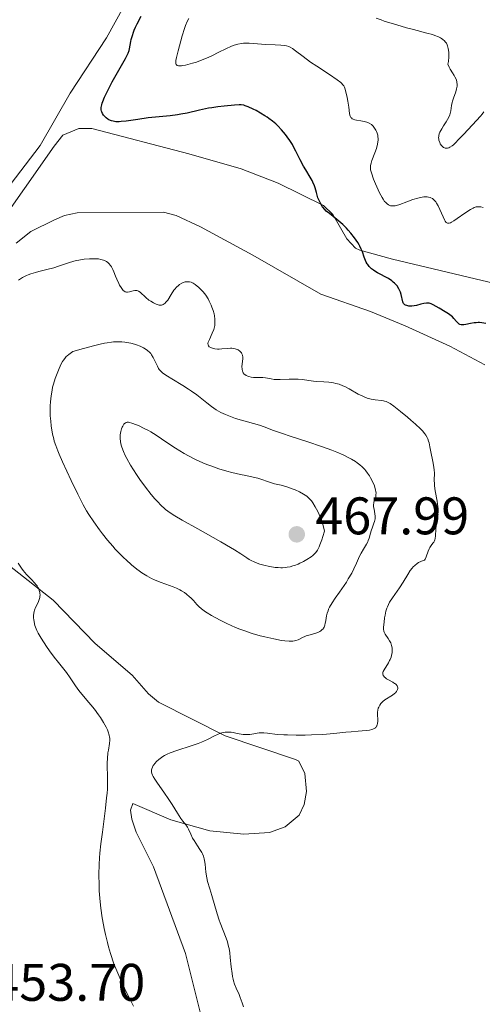
# Model space of a CAD drawing. Units: metres. Extents: x 629107 to 632594, y 4664845 to 4667222.
# Drawn here: x 630080 to 630167, y 4666055 to 4666241 of the extents above; entities that cross this region are included whole.
import ezdxf

# ---------------------------------------------------------------- set-up
doc = ezdxf.new("R2010")
doc.units = ezdxf.units.M
doc.header["$MEASUREMENT"] = 0
for name, color, linetype, lineweight in [('Cota de punto acotado terreno', 7, 'Continuous', 0), ('Curva de nivel directora', 30, 'Continuous', 30), ('Curva de nivel intermedia', 30, 'Continuous', 0), ('Línea de cambio de uso (parcela vista)', 92, 'Continuous', 0), ('Punto acotado terreno (símbolo)', 7, 'Continuous', 0)]:
    doc.layers.add(name, color=color, linetype=linetype, lineweight=lineweight)
doc.styles.add('Style-Arial', font='arial.ttf')

# ---------------------------------------------------------------- blocks, each defined once
blk = doc.blocks.new('5PATER')
at = {"layer": 'Punto acotado terreno (símbolo)', "linetype": 'Continuous', "lineweight": 0}
h = blk.add_hatch(color=51, dxfattribs=at)
edge = h.paths.add_edge_path()
edge.add_ellipse((0, 0), major_axis=(-0.11, -0.111), ratio=0.999422, start_angle=0, end_angle=360)

msp = doc.modelspace()

# ---------------------------------------------------------------- linework, layer by layer
at = {"layer": 'Curva de nivel directora', "color": 30, "linetype": 'Continuous', "lineweight": 30, "elevation": 450, "flags": 128}
for points in [[(630097.96, 4666222.04), (630097.44, 4666222.11), (630097.15, 4666222.19), (630096.97, 4666222.26), (630096.64, 4666222.42), (630096.47, 4666222.52), (630096.15, 4666222.75), (630095.95, 4666222.93), (630095.61, 4666223.3), (630095.42, 4666223.6), (630095.29, 4666223.88), (630095.24, 4666224.03), (630095.2, 4666224.27), (630095.2, 4666224.7), (630095.31, 4666225.22), (630095.4, 4666225.53), (630095.52, 4666225.87), (630095.83, 4666226.66), (630096.24, 4666227.56), (630096.56, 4666228.2), (630097.28, 4666229.57), (630099.79, 4666233.99), (630099.98, 4666234.36), (630100.28, 4666234.99), (630100.49, 4666235.54), (630100.58, 4666235.87), (630100.71, 4666236.51), (630100.81, 4666237.21), (630100.89, 4666237.63), (630101.09, 4666238.39), (630101.31, 4666239), (630101.45, 4666239.35), (630101.7, 4666239.93), (630102.02, 4666240.58), (630102.79, 4666242.06)], [(630156.28, 4666187.6), (630155.73, 4666187.45), (630154.9, 4666187.22), (630154.44, 4666187.14), (630154.01, 4666187.1), (630153.79, 4666187.09), (630153.47, 4666187.11), (630153.03, 4666187.19), (630152.78, 4666187.29), (630152.67, 4666187.35), (630152.53, 4666187.46), (630152.42, 4666187.6), (630152.36, 4666187.7), (630152.28, 4666187.93), (630152.01, 4666189.3), (630151.86, 4666189.77), (630151.75, 4666190.02), (630151.56, 4666190.38), (630151.2, 4666190.92), (630150.91, 4666191.27), (630150.75, 4666191.43), (630150.49, 4666191.67), (630150.2, 4666191.89), (630149.56, 4666192.31), (630147.53, 4666193.4), (630146.99, 4666193.73), (630146.75, 4666193.91), (630146.4, 4666194.18), (630145.94, 4666194.63), (630145.67, 4666194.96), (630145.55, 4666195.13), (630145.39, 4666195.42), (630145.24, 4666195.72), (630144.98, 4666196.37), (630144.64, 4666197.36), (630144.43, 4666197.89), (630144.17, 4666198.45), (630144.02, 4666198.73), (630143.77, 4666199.17), (630143.17, 4666200.06), (630142.48, 4666200.95), (630141.98, 4666201.52), (630141.64, 4666201.88), (630140.94, 4666202.56), (630140.55, 4666202.91), (630139.78, 4666203.54), (630138.4, 4666204.62), (630137.81, 4666205.12), (630137.56, 4666205.38), (630137.12, 4666205.91), (630136.76, 4666206.46), (630136.56, 4666206.85), (630136.44, 4666207.11), (630136.23, 4666207.64), (630135.95, 4666208.6), (630135.7, 4666209.48), (630135.55, 4666209.92), (630135.29, 4666210.58), (630135.13, 4666210.9), (630134.76, 4666211.55), (630133.91, 4666212.89), (630133.48, 4666213.62), (630132.86, 4666214.8), (630132.06, 4666216.47), (630131.63, 4666217.29), (630131.4, 4666217.69), (630130.92, 4666218.45), (630130.41, 4666219.17), (630130.07, 4666219.63), (630129.36, 4666220.48), (630128.63, 4666221.25), (630128.25, 4666221.62), (630127.64, 4666222.14), (630126.96, 4666222.66), (630126.59, 4666222.91), (630126.2, 4666223.17), (630125.37, 4666223.67), (630124.53, 4666224.13), (630123.99, 4666224.41), (630123.02, 4666224.85), (630122.44, 4666225.07), (630122.19, 4666225.14), (630121.68, 4666225.22), (630121.32, 4666225.23), (630120.42, 4666225.19), (630118.46, 4666225.01), (630117.3, 4666224.87), (630116.11, 4666224.68), (630115.51, 4666224.58), (630113.79, 4666224.2), (630111.49, 4666223.67), (630110.26, 4666223.44), (630109.61, 4666223.34), (630108.26, 4666223.18), (630105.46, 4666222.9), (630104.08, 4666222.74), (630102.13, 4666222.48), (630099.9, 4666222.15), (630099, 4666222.06), (630098.61, 4666222.03), (630097.96, 4666222.04)], [(630168.02, 4666183.8), (630167.28, 4666183.93), (630166.79, 4666183.97), (630166.54, 4666183.98), (630166.18, 4666183.96), (630165.81, 4666183.92), (630165.1, 4666183.79), (630164.22, 4666183.61), (630163.83, 4666183.55), (630163.48, 4666183.54), (630163.32, 4666183.56), (630163.11, 4666183.63), (630162.98, 4666183.69), (630162.75, 4666183.86), (630162.44, 4666184.21), (630161.98, 4666184.76), (630161.71, 4666185.05), (630161.47, 4666185.26), (630160.93, 4666185.67), (630160.34, 4666186.04), (630159.21, 4666186.7), (630158.07, 4666187.35), (630157.65, 4666187.54), (630157.27, 4666187.64), (630157.08, 4666187.66), (630156.77, 4666187.67), (630156.28, 4666187.6)]]:
    msp.add_lwpolyline(points, dxfattribs=at)
at = {"layer": 'Curva de nivel intermedia', "color": 30, "linetype": 'Continuous', "lineweight": 0, "flags": 128}
for points, elevation in [([(630117.44, 4666235.2), (630116.12, 4666234.54), (630115.42, 4666234.21), (630114.34, 4666233.74), (630113.23, 4666233.33), (630112.51, 4666233.1), (630111.6, 4666232.85), (630111.18, 4666232.75), (630110.62, 4666232.66), (630110.38, 4666232.63), (630110.05, 4666232.61), (630109.8, 4666232.63), (630109.58, 4666232.7), (630109.46, 4666232.78), (630109.39, 4666232.87), (630109.32, 4666233.09), (630109.31, 4666233.38), (630109.34, 4666233.62), (630109.45, 4666234.2), (630109.76, 4666235.48), (630110.01, 4666236.44), (630110.53, 4666238.29), (630110.98, 4666239.7), (630111.18, 4666240.26), (630111.49, 4666240.99), (630111.79, 4666241.59)], 445), ([(630161.72, 4666225.93), (630161.91, 4666226.5), (630162.33, 4666227.68), (630162.49, 4666228.25), (630162.57, 4666228.79), (630162.58, 4666229.05), (630162.53, 4666229.56), (630162.45, 4666229.89), (630162.38, 4666230.11), (630162.18, 4666230.55), (630162.05, 4666230.81), (630161.73, 4666231.32), (630161.28, 4666232.02), (630161.08, 4666232.38), (630160.84, 4666232.91), (630160.92, 4666233.42), (630161, 4666234.35), (630161, 4666235.15), (630160.95, 4666235.61), (630160.9, 4666235.9), (630160.76, 4666236.41), (630160.69, 4666236.58), (630160.54, 4666236.9), (630160.35, 4666237.17), (630160.21, 4666237.34), (630159.9, 4666237.64), (630159.64, 4666237.83), (630159.45, 4666237.94), (630159.05, 4666238.14), (630158.38, 4666238.39), (630157.9, 4666238.54), (630156.87, 4666238.81), (630154.33, 4666239.48), (630153.02, 4666239.83), (630151.14, 4666240.37), (630148.78, 4666241.11), (630148.17, 4666241.32), (630147.24, 4666241.68)], 440), ([(630158.3, 4666207.13), (630158.04, 4666207.36), (630157.9, 4666207.46), (630157.61, 4666207.62), (630157.45, 4666207.68), (630157.19, 4666207.75), (630156.92, 4666207.79), (630156.72, 4666207.8), (630156.3, 4666207.79), (630155.63, 4666207.69), (630155.16, 4666207.58), (630154.19, 4666207.29), (630153.08, 4666206.87), (630151.72, 4666206.34), (630151.13, 4666206.16), (630150.86, 4666206.11), (630150.39, 4666206.08), (630150.25, 4666206.09), (630149.98, 4666206.13), (630149.74, 4666206.22), (630149.59, 4666206.29), (630149.31, 4666206.48), (630149.01, 4666206.77), (630148.86, 4666206.94), (630148.56, 4666207.36), (630148.36, 4666207.7), (630147.91, 4666208.57), (630147.4, 4666209.67), (630147.14, 4666210.27), (630146.78, 4666211.17), (630146.36, 4666212.35), (630146.21, 4666212.95), (630146.17, 4666213.2), (630146.16, 4666213.36), (630146.18, 4666213.67), (630146.23, 4666213.97), (630146.29, 4666214.19), (630146.46, 4666214.68), (630147.02, 4666216.15), (630147.3, 4666216.98), (630147.51, 4666217.81), (630147.58, 4666218.2), (630147.61, 4666218.57), (630147.61, 4666218.81), (630147.58, 4666219.25), (630147.54, 4666219.46), (630147.44, 4666219.85), (630147.31, 4666220.2), (630147.21, 4666220.42), (630146.97, 4666220.82), (630146.71, 4666221.17), (630146.57, 4666221.32), (630146.35, 4666221.53), (630145.96, 4666221.78), (630145.5, 4666221.97), (630145.24, 4666222.04), (630144.96, 4666222.1), (630144.35, 4666222.19), (630143.55, 4666222.31), (630143.19, 4666222.4), (630142.87, 4666222.52), (630142.74, 4666222.6), (630142.57, 4666222.74), (630142.48, 4666222.85), (630142.34, 4666223.11), (630142.29, 4666223.26), (630142.21, 4666223.59), (630142.06, 4666224.81), (630141.9, 4666225.9), (630141.76, 4666226.64), (630141.46, 4666227.94), (630141.33, 4666228.38), (630141.25, 4666228.57), (630141.11, 4666228.85), (630140.9, 4666229.11), (630140.77, 4666229.25), (630140.54, 4666229.47), (630139.88, 4666229.98), (630138.41, 4666230.98), (630136, 4666232.55), (630134.85, 4666233.34), (630133.41, 4666234.39), (630131.99, 4666235.49), (630131.44, 4666235.88), (630130.96, 4666236.16), (630130.74, 4666236.26), (630130.3, 4666236.4), (630129.98, 4666236.46), (630129.23, 4666236.53), (630128.12, 4666236.57), (630126.39, 4666236.64), (630125.52, 4666236.7), (630123.18, 4666236.91), (630122.47, 4666236.93), (630122.12, 4666236.91), (630121.77, 4666236.87), (630121.07, 4666236.74), (630120.36, 4666236.53), (630119.86, 4666236.34), (630118.8, 4666235.87), (630117.44, 4666235.2)], 445), ([(630167.64, 4666223.9), (630167.33, 4666223.49), (630167, 4666223.08), (630166.26, 4666222.25), (630163.84, 4666219.7), (630162.81, 4666218.6), (630162.33, 4666218.1), (630161.87, 4666217.68), (630161.65, 4666217.49), (630161.23, 4666217.21), (630161.03, 4666217.1), (630160.74, 4666217.01), (630160.47, 4666217), (630160.3, 4666217.03), (630160.2, 4666217.07), (630159.99, 4666217.17), (630159.85, 4666217.28), (630159.6, 4666217.55), (630159.4, 4666217.86), (630159.29, 4666218.09), (630159.13, 4666218.56), (630159.09, 4666218.8), (630159.08, 4666218.96), (630159.09, 4666219.27), (630159.12, 4666219.42), (630159.2, 4666219.73), (630159.32, 4666220.03), (630159.68, 4666220.69), (630160.03, 4666221.24), (630160.52, 4666222.03), (630160.76, 4666222.43), (630161.06, 4666223.02), (630161.18, 4666223.31), (630161.28, 4666223.58), (630161.4, 4666224.11), (630161.54, 4666225.12), (630161.64, 4666225.65), (630161.72, 4666225.93)], 440), ([(630167.49, 4666205.8), (630167.1, 4666205.9), (630166.92, 4666205.93), (630166.67, 4666205.94), (630166.5, 4666205.94), (630166.18, 4666205.88), (630165.84, 4666205.77), (630165.61, 4666205.67), (630165.09, 4666205.38), (630164.04, 4666204.71), (630162.58, 4666203.7), (630161.95, 4666203.28), (630161.5, 4666203), (630161.31, 4666202.9), (630161.07, 4666202.81), (630160.86, 4666202.8), (630160.76, 4666202.82), (630160.62, 4666202.89), (630160.53, 4666202.97), (630160.35, 4666203.19), (630160.22, 4666203.42), (630159.93, 4666204), (630159.31, 4666205.42), (630158.98, 4666206.1), (630158.69, 4666206.61), (630158.54, 4666206.84), (630158.3, 4666207.13)], 445), ([(630115.41, 4666180.03), (630115.46, 4666180.25), (630115.51, 4666180.42), (630115.68, 4666180.81), (630116.23, 4666181.95), (630116.5, 4666182.66), (630116.63, 4666183.18), (630116.68, 4666183.46), (630116.73, 4666183.89), (630116.73, 4666184.34), (630116.71, 4666184.65), (630116.62, 4666185.28), (630116.56, 4666185.61), (630116.39, 4666186.25), (630116.17, 4666186.88), (630116.01, 4666187.29), (630115.65, 4666188.06), (630115.44, 4666188.46), (630114.98, 4666189.17), (630114.51, 4666189.78), (630114.19, 4666190.13), (630113.59, 4666190.72), (630113.38, 4666190.9), (630112.98, 4666191.2), (630112.61, 4666191.43), (630112.38, 4666191.55), (630112.23, 4666191.61), (630111.93, 4666191.69), (630111.77, 4666191.72), (630111.44, 4666191.73), (630111.12, 4666191.69), (630110.9, 4666191.64), (630110.47, 4666191.46), (630110.03, 4666191.2), (630109.81, 4666191.03), (630109.48, 4666190.72), (630109.14, 4666190.33), (630108.97, 4666190.11), (630108.46, 4666189.33), (630107.78, 4666188.26), (630107.45, 4666187.83), (630107.23, 4666187.61), (630107.12, 4666187.53), (630106.95, 4666187.42), (630106.83, 4666187.37), (630106.6, 4666187.3), (630106.35, 4666187.28), (630106.18, 4666187.3), (630105.8, 4666187.39), (630105.57, 4666187.47), (630105.08, 4666187.71), (630104.57, 4666188.01), (630104.24, 4666188.23), (630103.63, 4666188.72), (630102.58, 4666189.72), (630102.26, 4666189.93), (630102.1, 4666190), (630101.93, 4666190.04), (630101.58, 4666190.05), (630101.22, 4666189.99), (630100.54, 4666189.81), (630100.15, 4666189.74), (630099.97, 4666189.75), (630099.72, 4666189.82), (630099.47, 4666189.97), (630099.35, 4666190.09), (630099.22, 4666190.24), (630098.95, 4666190.61), (630098.68, 4666191.07), (630098.51, 4666191.41), (630098.16, 4666192.18), (630097.92, 4666192.79), (630097.59, 4666193.62), (630097.42, 4666194.01), (630097.13, 4666194.56), (630096.97, 4666194.8), (630096.66, 4666195.18), (630096.48, 4666195.35), (630096.18, 4666195.56), (630095.85, 4666195.73), (630095.66, 4666195.81), (630095.37, 4666195.9), (630095.15, 4666195.95), (630094.68, 4666196.03), (630094.16, 4666196.08), (630093.78, 4666196.09), (630092.97, 4666196.07), (630092, 4666195.99), (630090.99, 4666195.83), (630090.49, 4666195.72), (630089.99, 4666195.59), (630089.01, 4666195.31), (630087.11, 4666194.67), (630086.21, 4666194.37), (630084.92, 4666194.02), (630083.39, 4666193.66), (630082.73, 4666193.5), (630081.87, 4666193.24), (630081.36, 4666193.03), (630081.02, 4666192.88), (630080.32, 4666192.52)], 455), ([(630080.32, 4666192.52), (630079.54, 4666192.04)], 455), ([(630099.07, 4666180.33), (630098.74, 4666180.35), (630098.19, 4666180.35), (630097.54, 4666180.31), (630097.16, 4666180.27), (630096.3, 4666180.15), (630095.82, 4666180.06), (630095, 4666179.9), (630093.74, 4666179.6), (630093.03, 4666179.42), (630091.85, 4666179.09), (630089.82, 4666178.49), (630089.06, 4666177.95), (630088.77, 4666177.7), (630088.59, 4666177.53), (630088.29, 4666177.2), (630088.03, 4666176.85), (630087.87, 4666176.59), (630087.57, 4666176.02), (630087.08, 4666174.96), (630086.83, 4666174.35), (630086.46, 4666173.36), (630086.14, 4666172.3), (630086, 4666171.76), (630085.88, 4666171.2), (630085.69, 4666170.09), (630085.58, 4666168.97), (630085.53, 4666168.24), (630085.52, 4666167.76), (630085.53, 4666166.82), (630085.55, 4666166.31), (630085.63, 4666165.33), (630085.74, 4666164.42), (630086, 4666162.85), (630086.2, 4666161.96), (630086.32, 4666161.5), (630086.58, 4666160.71), (630086.97, 4666159.7), (630087.23, 4666159.08), (630087.88, 4666157.59), (630089.51, 4666154.05), (630090.74, 4666151.5), (630091.8, 4666149.47), (630092.44, 4666148.33), (630092.87, 4666147.62), (630093.79, 4666146.23), (630094.87, 4666144.74), (630095.46, 4666143.96), (630096.39, 4666142.79), (630097.37, 4666141.64), (630097.87, 4666141.08), (630098.54, 4666140.36), (630099.45, 4666139.44), (630099.9, 4666139.01), (630100.92, 4666138.1), (630101.92, 4666137.29), (630102.41, 4666136.93), (630102.89, 4666136.59), (630103.83, 4666136), (630104.72, 4666135.51), (630105.29, 4666135.23), (630106.37, 4666134.78), (630107.46, 4666134.4), (630108.81, 4666133.95), (630109.46, 4666133.68), (630110.11, 4666133.36), (630110.39, 4666133.19), (630110.95, 4666132.83), (630111.35, 4666132.53), (630111.91, 4666132.06), (630112.17, 4666131.82), (630112.64, 4666131.31), (630113.3, 4666130.59), (630113.7, 4666130.2), (630114.18, 4666129.78), (630114.45, 4666129.56), (630114.92, 4666129.22), (630115.28, 4666128.98), (630116.08, 4666128.49), (630116.67, 4666128.15), (630117.96, 4666127.47), (630119, 4666126.96), (630120.61, 4666126.25), (630121.42, 4666125.92), (630122.23, 4666125.63), (630123.79, 4666125.1), (630125.27, 4666124.67), (630126.2, 4666124.43), (630127.9, 4666124.05), (630129.35, 4666123.78), (630129.97, 4666123.69), (630130.79, 4666123.62), (630131.47, 4666123.63), (630131.77, 4666123.67), (630132.03, 4666123.73), (630132.49, 4666123.89), (630133.29, 4666124.33), (630133.73, 4666124.54), (630133.98, 4666124.64), (630134.53, 4666124.8), (630135.67, 4666125.11)], 460), ([(630137.71, 4666127.56), (630137.86, 4666128.43), (630137.98, 4666128.91), (630138.15, 4666129.41), (630138.25, 4666129.67), (630138.44, 4666130.07), (630138.93, 4666130.9), (630139.5, 4666131.75), (630140.34, 4666132.93), (630140.75, 4666133.52), (630141.63, 4666134.83), (630141.98, 4666135.41), (630142.62, 4666136.52), (630143.03, 4666137.31), (630143.54, 4666138.42), (630144.11, 4666139.72), (630144.39, 4666140.3), (630144.84, 4666141.07), (630145.42, 4666142), (630145.66, 4666142.46), (630145.76, 4666142.69), (630145.92, 4666143.16), (630146.17, 4666144.1), (630146.3, 4666144.56), (630146.53, 4666145.21), (630146.84, 4666145.99), (630146.96, 4666146.33), (630147.07, 4666146.79), (630147.09, 4666147.09), (630147.08, 4666147.29), (630147.02, 4666147.75), (630146.85, 4666148.61), (630146.78, 4666149.08), (630146.77, 4666149.55), (630146.8, 4666149.77), (630146.84, 4666149.98), (630146.98, 4666150.4), (630147.16, 4666151), (630147.22, 4666151.34), (630147.23, 4666151.72), (630147.21, 4666151.94), (630147.15, 4666152.28), (630147.09, 4666152.52), (630146.93, 4666153.04), (630146.58, 4666153.86), (630146.19, 4666154.59), (630145.98, 4666154.95), (630145.64, 4666155.46), (630145.28, 4666155.93), (630145.09, 4666156.16), (630144.8, 4666156.47), (630144.59, 4666156.68), (630144.16, 4666157.06), (630143.68, 4666157.43), (630143.33, 4666157.67), (630142.56, 4666158.13), (630142.08, 4666158.39), (630141.01, 4666158.92), (630139.79, 4666159.45), (630138.89, 4666159.8), (630136.89, 4666160.54), (630134.34, 4666161.39), (630130.96, 4666162.48), (630129.51, 4666162.96), (630127.81, 4666163.57), (630126.05, 4666164.23), (630125.18, 4666164.53), (630120.62, 4666165.84), (630119.34, 4666166.29), (630118.73, 4666166.54), (630117.85, 4666166.97), (630116.97, 4666167.47), (630116.54, 4666167.76), (630116.1, 4666168.07), (630115.2, 4666168.76), (630113.3, 4666170.27), (630112.27, 4666171.02), (630111.73, 4666171.39), (630110.63, 4666172.08), (630108.57, 4666173.3), (630107.73, 4666173.81), (630107.08, 4666174.25), (630106.82, 4666174.46), (630106.41, 4666174.85), (630106.19, 4666175.12), (630106.06, 4666175.3), (630105.83, 4666175.7), (630105.05, 4666177.34), (630104.74, 4666177.87), (630104.57, 4666178.11), (630104.39, 4666178.33), (630103.99, 4666178.71), (630103.54, 4666179.03), (630103.23, 4666179.21), (630102.56, 4666179.52), (630101.86, 4666179.79), (630101.47, 4666179.91), (630100.82, 4666180.07), (630100.06, 4666180.21), (630099.64, 4666180.27), (630099.07, 4666180.33)], 460), ([(630158.72, 4666146.11), (630158.88, 4666147), (630158.95, 4666147.48), (630159, 4666148.26), (630158.99, 4666148.69), (630158.95, 4666149.15), (630158.82, 4666150.14), (630158.45, 4666152.14), (630158.32, 4666153.04), (630158.28, 4666153.43), (630158.26, 4666154.14), (630158.28, 4666155.43), (630158.24, 4666156.12), (630158.19, 4666156.51), (630158.05, 4666157.34), (630157.52, 4666159.81), (630157.4, 4666160.46), (630157.27, 4666161.19), (630157.19, 4666161.52), (630157.04, 4666161.98), (630156.94, 4666162.2), (630156.67, 4666162.67), (630156.49, 4666162.92), (630156.05, 4666163.45), (630155.67, 4666163.84), (630154.73, 4666164.73), (630153.84, 4666165.52), (630153.19, 4666166.07), (630151.87, 4666167.16), (630150.57, 4666168.17), (630149.91, 4666168.63), (630149.63, 4666168.79), (630149.16, 4666169.03), (630148.86, 4666169.12), (630148.66, 4666169.17), (630148.24, 4666169.24), (630147.04, 4666169.36), (630146.32, 4666169.48), (630145.54, 4666169.69), (630145.13, 4666169.84), (630144.71, 4666170.02), (630143.86, 4666170.45), (630142.15, 4666171.43), (630141.34, 4666171.85), (630140.97, 4666172.02), (630140.26, 4666172.29), (630139.59, 4666172.47), (630139.16, 4666172.56), (630138.32, 4666172.67), (630137.36, 4666172.74), (630136.04, 4666172.83), (630135.36, 4666172.89), (630133.24, 4666173.18), (630132.46, 4666173.25), (630132.05, 4666173.27), (630130.77, 4666173.26), (630129.08, 4666173.2), (630128.32, 4666173.21), (630127.97, 4666173.23), (630127.35, 4666173.3), (630126.29, 4666173.49), (630125.79, 4666173.55), (630125.05, 4666173.58), (630124.05, 4666173.59), (630123.56, 4666173.64), (630123.14, 4666173.75), (630122.94, 4666173.82), (630122.65, 4666173.96), (630122.4, 4666174.14), (630122.29, 4666174.24), (630122.1, 4666174.48), (630122.02, 4666174.61), (630121.93, 4666174.82), (630121.88, 4666175.07), (630121.86, 4666175.24), (630121.85, 4666175.6), (630122, 4666177.21), (630122, 4666177.43), (630121.94, 4666177.79), (630121.83, 4666178.09), (630121.73, 4666178.26), (630121.64, 4666178.36), (630121.45, 4666178.54), (630121.11, 4666178.79), (630120.91, 4666178.89), (630120.56, 4666179.02), (630120.16, 4666179.09), (630119.94, 4666179.11), (630119.69, 4666179.11), (630119.17, 4666179.08), (630118.05, 4666178.98), (630117.5, 4666178.95), (630117.23, 4666178.96), (630116.73, 4666179.01), (630116.43, 4666179.07), (630116.08, 4666179.18), (630115.92, 4666179.25), (630115.65, 4666179.42), (630115.52, 4666179.56), (630115.43, 4666179.75), (630115.41, 4666180.03)], 455), ([(630137.47, 4666144.49), (630137.28, 4666145.27), (630137.14, 4666145.75), (630136.88, 4666146.59), (630136.49, 4666147.62), (630136.23, 4666148.19), (630135.73, 4666149.11), (630135.26, 4666149.86), (630135.01, 4666150.19), (630134.6, 4666150.65), (630134.1, 4666151.08), (630133.8, 4666151.29), (630133.47, 4666151.49), (630132.74, 4666151.9), (630131.93, 4666152.27), (630131.38, 4666152.5), (630130.31, 4666152.88), (630129.25, 4666153.18), (630128.02, 4666153.46), (630127.43, 4666153.62), (630124.83, 4666154.5), (630123.98, 4666154.71), (630122.55, 4666154.99), (630121.57, 4666155.2), (630119.91, 4666155.6), (630118.97, 4666155.85), (630117.47, 4666156.3), (630115.94, 4666156.82), (630115.19, 4666157.1), (630114.45, 4666157.4), (630113.05, 4666158.05), (630111.73, 4666158.73), (630110.88, 4666159.21), (630109.29, 4666160.19), (630107.62, 4666161.29), (630105.57, 4666162.66), (630104.61, 4666163.26), (630104.14, 4666163.53), (630103.23, 4666164.01), (630102.39, 4666164.4), (630101.88, 4666164.62), (630101.01, 4666164.94), (630100.57, 4666165.06), (630100.38, 4666165.1), (630100.14, 4666165.11), (630099.93, 4666165.08), (630099.71, 4666164.96), (630099.63, 4666164.89), (630099.47, 4666164.72), (630099.27, 4666164.39), (630099.17, 4666164.2), (630099.04, 4666163.87), (630098.88, 4666163.32), (630098.79, 4666162.71), (630098.77, 4666162.39), (630098.78, 4666162.07), (630098.85, 4666161.42), (630099, 4666160.78), (630099.12, 4666160.36), (630099.4, 4666159.58), (630099.75, 4666158.78), (630100.02, 4666158.24), (630100.77, 4666156.96), (630101.87, 4666155.22), (630102.52, 4666154.25), (630103.58, 4666152.78), (630104.65, 4666151.43), (630105.35, 4666150.62), (630105.8, 4666150.13), (630106.62, 4666149.27), (630107.12, 4666148.8), (630107.38, 4666148.58), (630107.81, 4666148.24), (630108.63, 4666147.68), (630109.16, 4666147.35), (630110.54, 4666146.54), (630113.46, 4666144.9), (630117.83, 4666142.45), (630119.69, 4666141.37), (630120.44, 4666140.91), (630121.61, 4666140.15), (630122.74, 4666139.4), (630123.23, 4666139.11), (630123.73, 4666138.84), (630124, 4666138.71), (630124.39, 4666138.55), (630125.26, 4666138.23), (630125.97, 4666138.03), (630127.07, 4666137.77), (630127.8, 4666137.64), (630128.16, 4666137.6), (630128.68, 4666137.56), (630129.18, 4666137.54), (630129.5, 4666137.55), (630130.11, 4666137.59), (630130.39, 4666137.63), (630130.95, 4666137.74), (630131.47, 4666137.88), (630131.81, 4666137.99), (630132.46, 4666138.24), (630132.82, 4666138.4)], 465), ([(630145.97, 4666106.77), (630146.43, 4666106.87), (630146.63, 4666106.94), (630146.89, 4666107.06), (630147.1, 4666107.21), (630147.19, 4666107.3), (630147.34, 4666107.5), (630147.4, 4666107.61), (630147.46, 4666107.8), (630147.51, 4666108.01), (630147.55, 4666108.48), (630147.52, 4666109.99), (630147.52, 4666110.2), (630147.57, 4666110.59), (630147.66, 4666110.92), (630147.73, 4666111.12), (630147.92, 4666111.48), (630148.14, 4666111.81), (630148.27, 4666111.97), (630148.49, 4666112.19), (630148.89, 4666112.51), (630150.35, 4666113.4), (630150.73, 4666113.7), (630150.89, 4666113.86), (630151.09, 4666114.1), (630151.24, 4666114.34), (630151.29, 4666114.47), (630151.33, 4666114.68), (630151.34, 4666114.79), (630151.32, 4666114.95), (630151.21, 4666115.18), (630151.03, 4666115.41), (630150.9, 4666115.53), (630150.75, 4666115.64), (630150.4, 4666115.86), (630149.61, 4666116.3), (630149.24, 4666116.52), (630148.96, 4666116.72), (630148.84, 4666116.83), (630148.69, 4666116.98), (630148.58, 4666117.15), (630148.51, 4666117.43), (630148.5, 4666117.53), (630148.53, 4666117.69), (630148.58, 4666117.86), (630148.77, 4666118.23), (630149.58, 4666119.5), (630149.81, 4666119.94), (630149.91, 4666120.16), (630150.08, 4666120.6), (630150.16, 4666120.9), (630150.26, 4666121.49), (630150.29, 4666121.89), (630150.29, 4666122.09), (630150.26, 4666122.39), (630150.17, 4666122.84), (630150.02, 4666123.29), (630149.91, 4666123.5), (630149.79, 4666123.72), (630149.51, 4666124.14), (630148.95, 4666124.94), (630148.75, 4666125.32), (630148.68, 4666125.51), (630148.62, 4666125.88), (630148.63, 4666126.27), (630148.76, 4666127.23), (630148.86, 4666128.08), (630148.94, 4666128.56), (630149.11, 4666129.33), (630149.28, 4666129.87), (630149.38, 4666130.14), (630149.58, 4666130.56), (630149.81, 4666130.99), (630150.36, 4666131.86), (630151.69, 4666133.75), (630152.37, 4666134.8), (630153.22, 4666136.29), (630153.69, 4666137.02), (630154.05, 4666137.47), (630154.24, 4666137.69), (630154.56, 4666137.99), (630155.03, 4666138.36), (630155.29, 4666138.53), (630155.71, 4666138.74), (630156.18, 4666138.92), (630156.43, 4666139), (630156.54, 4666139.17), (630156.73, 4666139.61), (630157.08, 4666140.66), (630157.29, 4666141.15), (630157.41, 4666141.36), (630157.67, 4666141.73), (630158.01, 4666142.18), (630158.17, 4666142.41), (630158.3, 4666142.67), (630158.35, 4666142.82), (630158.41, 4666143.05), (630158.48, 4666143.59), (630158.55, 4666144.82), (630158.61, 4666145.47), (630158.72, 4666146.11)], 455), ([(630132.82, 4666138.4), (630133.5, 4666138.73), (630134.15, 4666139.09), (630134.92, 4666139.6), (630135.26, 4666139.86), (630135.66, 4666140.23), (630135.85, 4666140.45), (630136.14, 4666140.89), (630136.44, 4666141.5), (630136.6, 4666141.88), (630136.95, 4666142.84), (630137.15, 4666143.44), (630137.47, 4666144.49)], 465), ([(630079.5, 4666138.42), (630080.11, 4666137.44), (630080.44, 4666137), (630081.08, 4666136.29), (630082.05, 4666135.28), (630082.52, 4666134.77), (630082.88, 4666134.31), (630083.04, 4666134.09), (630083.25, 4666133.74), (630083.42, 4666133.39), (630083.48, 4666133.22), (630083.57, 4666132.86), (630083.6, 4666132.67), (630083.61, 4666132.4), (630083.58, 4666132.11), (630083.55, 4666131.92), (630083.45, 4666131.54), (630083.24, 4666130.98), (630082.78, 4666129.99), (630082.56, 4666129.48), (630082.48, 4666129.26), (630082.41, 4666128.96), (630082.37, 4666128.48), (630082.39, 4666127.99), (630082.42, 4666127.72), (630082.49, 4666127.29), (630082.66, 4666126.62), (630082.88, 4666126), (630083.02, 4666125.67), (630083.28, 4666125.14), (630083.82, 4666124.2), (630084.81, 4666122.65)], 455), ([(630135.67, 4666125.11), (630136.2, 4666125.28), (630136.59, 4666125.47), (630136.76, 4666125.58), (630136.99, 4666125.77), (630137.19, 4666125.98), (630137.27, 4666126.1), (630137.38, 4666126.29), (630137.45, 4666126.43), (630137.55, 4666126.74), (630137.61, 4666126.99), (630137.71, 4666127.56)], 460), ([(630084.81, 4666122.65), (630085.38, 4666121.82), (630086.26, 4666120.62), (630087.1, 4666119.57), (630088.14, 4666118.3), (630088.62, 4666117.68), (630089.31, 4666116.67), (630090.34, 4666115.14), (630090.99, 4666114.27), (630092.18, 4666112.81), (630093.91, 4666110.72), (630094.7, 4666109.7), (630095.05, 4666109.2), (630095.66, 4666108.25), (630096.15, 4666107.36), (630096.4, 4666106.81), (630096.53, 4666106.46), (630096.72, 4666105.81), (630096.78, 4666105.47), (630096.8, 4666105.26), (630096.81, 4666104.85), (630096.76, 4666104.25), (630096.55, 4666102.98), (630096.48, 4666102.48), (630096.38, 4666101.42), (630096.34, 4666100.58), (630096.33, 4666099.37), (630096.37, 4666098.61), (630096.41, 4666097.51), (630096.41, 4666096.84), (630096.36, 4666095.6), (630096.3, 4666094.84), (630096.22, 4666093.97), (630095.99, 4666091.97), (630095.42, 4666087.47), (630095.15, 4666085.26), (630094.96, 4666083.46), (630094.89, 4666082.6), (630094.81, 4666081.34), (630094.75, 4666079.44), (630094.78, 4666077.43), (630094.83, 4666076.34), (630094.99, 4666074.23), (630095.11, 4666073.08), (630095.38, 4666071.22), (630095.61, 4666069.87), (630095.75, 4666069.17), (630095.99, 4666068.08), (630096.37, 4666066.54), (630096.59, 4666065.73), (630096.95, 4666064.48), (630097.58, 4666062.49)], 455), ([(630120.25, 4666059.27), (630120.17, 4666059.6), (630120.06, 4666060.12), (630119.96, 4666060.69), (630119.81, 4666061.94), (630119.63, 4666063.7), (630119.53, 4666064.57), (630119.4, 4666065.4), (630119.32, 4666065.79), (630119.19, 4666066.34), (630119.09, 4666066.69), (630118.87, 4666067.35), (630117.69, 4666070.25), (630117.5, 4666070.8), (630117.13, 4666071.98), (630116.17, 4666075.43), (630115.78, 4666076.71), (630115.35, 4666078.09), (630115.2, 4666078.78), (630115.03, 4666079.9), (630114.85, 4666081.41), (630114.75, 4666082.07), (630114.69, 4666082.37), (630114.55, 4666082.88), (630114.38, 4666083.33), (630114.24, 4666083.62), (630113.9, 4666084.17), (630113.45, 4666084.85), (630112.8, 4666085.84), (630112.5, 4666086.34), (630112.14, 4666087.1), (630111.73, 4666088.01), (630111.53, 4666088.4), (630111.42, 4666088.56), (630111.19, 4666088.87), (630110.63, 4666089.56), (630110.28, 4666090.04), (630109.65, 4666091.02), (630108.63, 4666092.69), (630108.03, 4666093.61), (630107.06, 4666095.01), (630105.83, 4666096.74), (630105.34, 4666097.46), (630105.02, 4666098.01), (630104.9, 4666098.25), (630104.77, 4666098.58), (630104.71, 4666098.89), (630104.7, 4666099.05), (630104.72, 4666099.28), (630104.76, 4666099.43), (630104.88, 4666099.76), (630105.04, 4666100.07), (630105.14, 4666100.23), (630105.33, 4666100.47), (630105.67, 4666100.86), (630106.08, 4666101.24), (630106.33, 4666101.43), (630106.88, 4666101.8), (630107.19, 4666101.98), (630107.7, 4666102.24), (630108.26, 4666102.48), (630109.51, 4666102.93), (630112.23, 4666103.79), (630113.55, 4666104.26), (630114.17, 4666104.51), (630115.3, 4666105.03), (630116.64, 4666105.68), (630117.23, 4666105.96), (630117.79, 4666106.18), (630118.05, 4666106.26), (630118.43, 4666106.36), (630118.67, 4666106.39), (630119.13, 4666106.42), (630119.35, 4666106.42), (630119.78, 4666106.38), (630120.18, 4666106.32), (630120.95, 4666106.15), (630121.7, 4666106.02), (630122.06, 4666105.98), (630122.59, 4666105.94), (630123.11, 4666105.95), (630123.36, 4666105.97), (630124.09, 4666106.08), (630124.75, 4666106.2), (630125.1, 4666106.24), (630125.67, 4666106.26), (630125.97, 4666106.25), (630126.67, 4666106.19), (630128.51, 4666105.98), (630129.76, 4666105.89), (630130.49, 4666105.86), (630132.09, 4666105.84), (630133.82, 4666105.85), (630134.98, 4666105.88), (630137.18, 4666105.98), (630139.27, 4666106.14), (630141.53, 4666106.37), (630142.5, 4666106.46), (630143.84, 4666106.56), (630145.35, 4666106.68), (630145.97, 4666106.77)], 455), ([(630097.58, 4666062.49), (630098.71, 4666059.87), (630099.42, 4666058.31), (630099.88, 4666057.36), (630100.74, 4666055.63), (630101.34, 4666054.49)], 455), ([(630122.16, 4666054.35), (630121.87, 4666055.14), (630121.52, 4666056.16), (630121.3, 4666056.69), (630120.73, 4666057.92), (630120.43, 4666058.68), (630120.25, 4666059.27)], 455)]:
    msp.add_lwpolyline(points, dxfattribs=dict(at, elevation=elevation))
at = {"layer": 'Línea de cambio de uso (parcela vista)', "color": 92, "linetype": 'Continuous', "lineweight": 0}
for points in [[(630075.22, 4666206.58, 453.08), (630083.62, 4666217.52, 452.2), (630089.35, 4666227.44, 451.91), (630096.17, 4666237.91, 451.81), (630106.07, 4666255.81, 451.79)], [(630069.35, 4666193.36, 453.92), (630086.27, 4666217.42, 451.7), (630087.93, 4666219.46, 451.58), (630090.98, 4666220.73, 451.58), (630093.44, 4666220.78, 451.38), (630111.77, 4666215.94, 451), (630121.72, 4666213.13, 450.72), (630128.71, 4666210.41, 450.4), (630137.26, 4666206.18, 450.01), (630139.07, 4666204.49, 450), (630141.67, 4666199.85, 450.17), (630143.35, 4666198.09, 450.22), (630144.16, 4666197.7, 450.21), (630150.32, 4666195.97, 449.82), (630172.39, 4666190.73, 449.69)], [(630167.85, 4666176.01, 450.79), (630161.23, 4666179.54, 450.52), (630152.74, 4666183.35, 450.36), (630146.2, 4666186.08, 450.4), (630136.76, 4666189.38, 450.58), (630123.92, 4666196.74, 451.38), (630114.01, 4666202.1, 451.58), (630109.39, 4666204.27, 451.78), (630106.98, 4666204.9, 451.89), (630090.64, 4666204.77, 452.55), (630088.22, 4666204.24, 452.54), (630086.37, 4666203.47, 452.55), (630081.89, 4666201.26, 453.11), (630079.07, 4666199.05, 453.53)], [(630108.38, 4666089.79, 455.23), (630115.78, 4666087.7, 454.64), (630122.18, 4666087.08, 454.35), (630127.08, 4666087.4, 454.15), (630130.01, 4666088.44, 454.25), (630132.67, 4666090.69, 454.15), (630133.62, 4666092.67, 454.05), (630134.05, 4666095.14, 454.05), (630133.77, 4666098.57, 454.15), (630132.6, 4666100.88, 454.39), (630132, 4666101.24, 454.45), (630118.67, 4666105.67, 455.13), (630106.04, 4666112.09, 455.72), (630104.13, 4666113.68, 455.76), (630101.04, 4666117.16, 455.72), (630094.07, 4666123.18, 455.62), (630086.07, 4666131.39, 455.32), (630077.86, 4666137.88, 454.74)], [(630078.09, 4666023.48, 453.57), (630080.67, 4666016.15, 453.47), (630081.93, 4666013.72, 453.47), (630083.68, 4666011.95, 453.41), (630086.97, 4666010.1, 453.26), (630089.31, 4666009.19, 453.15), (630091.74, 4666008.75, 453.08), (630105.09, 4666009.2, 453.08), (630108.52, 4666009.75, 453.18), (630112.91, 4666011.06, 452.88), (630116.07, 4666013.07, 452.88), (630117.6, 4666015.08, 452.88), (630118.79, 4666019, 452.97), (630118.65, 4666025.46, 453.51), (630117.02, 4666033.45, 454.1), (630116.06, 4666042.53, 455.03), (630114.2, 4666052.32, 455.97), (630111.13, 4666064.45, 456.01), (630105.1, 4666080.89, 456.01), (630101.79, 4666087.46, 455.62), (630101.02, 4666089.91, 455.52), (630100.74, 4666091.62, 455.23), (630101.21, 4666092.86, 455.42), (630108.38, 4666089.79, 455.23)]]:
    msp.add_polyline3d(points, dxfattribs=at)

# ---------------------------------------------------------------- block references
at = {"layer": 'Punto acotado terreno (símbolo)', "color": 7, "linetype": 'Continuous', "lineweight": 0, "xscale": 10, "yscale": 10, "zscale": 10}
msp.add_blockref('5PATER', (630132.22, 4666143.87, 467.99), dxfattribs=at)

# ---------------------------------------------------------------- texts
at = {"layer": 'Cota de punto acotado terreno', "color": 7, "linetype": 'Continuous', "lineweight": 0, "style": 'Style-Arial'}
for s, p in [('467.99', (630135.72, 4666143.87, 467.99)), ('453.70', (630074.38, 4666055.5, 453.7))]:
    msp.add_text(s, height=7, dxfattribs=at).set_placement(p)

doc.saveas('drawing.dxf')
